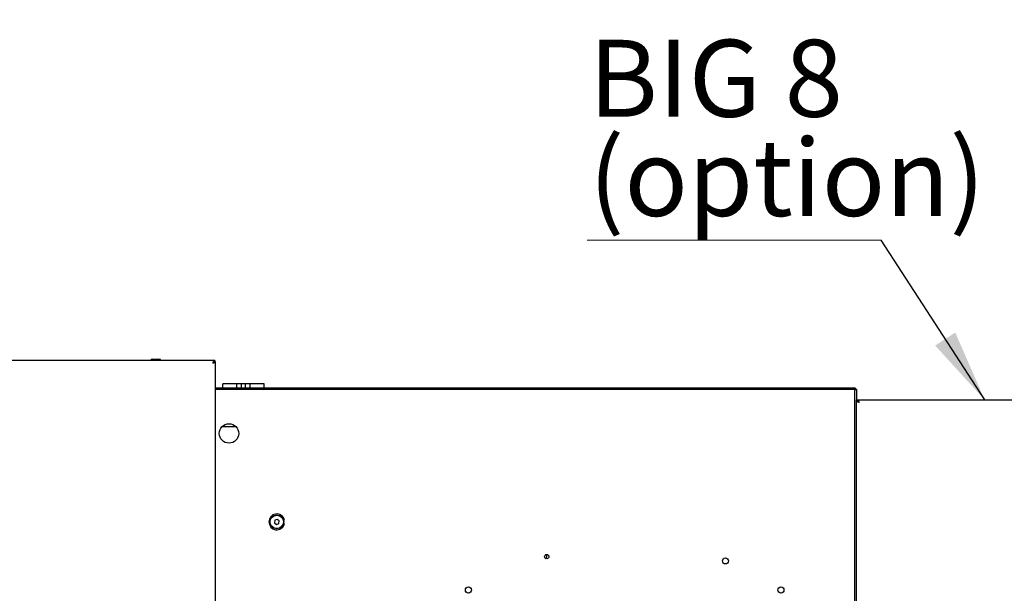
# Model space of a CAD drawing. Units: millimetres. Extents: x 20 to 410, y 10 to 287.
# Drawn here: x 156 to 200, y 231 to 257 of the extents above; entities that cross this region are included whole.
import ezdxf

# ---------------------------------------------------------------- set-up
doc = ezdxf.new("R2010")
doc.units = ezdxf.units.MM
doc.styles.add('SLDTEXTSTYLE0', font='TXT', dxfattribs={"width": 0.605})
doc.dimstyles.new('SLDDIMSTYLE0', dxfattribs={"dimtxt": 3.5, "dimasz": 3.302, "dimexe": 0, "dimexo": 0.0625, "dimgap": 0.875, "dimtad": 1, "dimdec": 3, "dimlfac": 25, "dimrnd": 1e-09, "dimzin": 12, "dimdsep": 46, "dimtxsty": 'SLDTEXTSTYLE0', "dimsah": 1, "dimcen": 0.09, "dimadec": 0, "dimazin": 3, "dimtfac": 1, "dimtdec": 3, "dimtofl": 0, "dimtmove": 0, "dimatfit": 3, "dimfxl": 1, "dimfrac": 2, "dimtolj": 1, "dimtzin": 12, "dimarcsym": 0})
doc.dimstyles.new('SLDDIMSTYLE1', dxfattribs={"dimtxt": 3.5, "dimasz": 3.302, "dimexe": 0, "dimexo": 0.0625, "dimgap": 0.875, "dimtad": 1, "dimdec": 0, "dimlfac": 25, "dimrnd": 1e-09, "dimzin": 12, "dimdsep": 46, "dimtxsty": 'SLDTEXTSTYLE0', "dimsah": 1, "dimcen": 0.09, "dimadec": 0, "dimazin": 3, "dimtfac": 1, "dimtdec": 0, "dimtofl": 0, "dimtmove": 0, "dimatfit": 3, "dimfxl": 1, "dimfrac": 2, "dimtolj": 1, "dimtzin": 12, "dimarcsym": 0})
doc.dimstyles.new('SLDDIMSTYLE2', dxfattribs={"dimtxt": 0.18, "dimasz": 3.302, "dimexe": 0, "dimexo": 0.0625, "dimgap": 0, "dimtad": 0, "dimtih": 1, "dimtoh": 1, "dimdec": 0, "dimrnd": 1e-09, "dimzin": 0, "dimdsep": 46, "dimtxsty": 'Standard', "dimsah": 1, "dimcen": 0.09, "dimadec": 0, "dimazin": 0, "dimtfac": 3.302, "dimtdec": 0, "dimtofl": 0, "dimtmove": 0, "dimatfit": 3, "dimfxl": 1, "dimfrac": 2, "dimtolj": 1, "dimtzin": 0, "dimarcsym": 0})

# ---------------------------------------------------------------- blocks, each defined once
blk = doc.blocks.new('_D_2')
at = {"color": 7, "linetype": 'Continuous', "lineweight": 18}
for p, q in [((49.007, 209.408), (49.007, 276.777)), ((238.207, 208.928), (238.207, 276.777)), ((238.207, 275.777), (49.007, 275.777))]:
    blk.add_line(p, q, dxfattribs=at)
for points in [[(49.007, 275.777), (52.309, 275.269), (52.309, 276.285)], [(238.207, 275.777), (234.905, 276.285), (234.905, 275.269)]]:
    blk.add_solid(points, dxfattribs=at)
at = {"color": 7, "linetype": 'Continuous', "lineweight": 18, "insert": (139.07, 280.289), "char_height": 3.5, "attachment_point": 1, "style": 'SLDTEXTSTYLE0'}
blk.add_mtext('4730', dxfattribs=at)
blk = doc.blocks.new('_D_4')
at = {"color": 7, "linetype": 'Continuous', "lineweight": 18}
for p, q in [((114.727, 241.104), (114.727, 269.639)), ((204.007, 239.376), (204.007, 269.639)), ((204.007, 268.639), (114.727, 268.639))]:
    blk.add_line(p, q, dxfattribs=at)
for points in [[(114.727, 268.639), (118.029, 268.131), (118.029, 269.147)], [(204.007, 268.639), (200.705, 269.147), (200.705, 268.131)]]:
    blk.add_solid(points, dxfattribs=at)
at = {"color": 7, "linetype": 'Continuous', "lineweight": 18, "insert": (157.986, 273.15), "char_height": 3.5, "attachment_point": 1, "style": 'SLDTEXTSTYLE0'}
blk.add_mtext('2232', dxfattribs=at)
blk = doc.blocks.new('SW_NOTE_2')
at = {"color": 0, "linetype": 'Continuous', "lineweight": 0}
for p, q in [((-13.364, 0), (0, 0)), ((0, 0), (-13.364, 0)), ((-13.364, 0), (0, 0)), ((0, 0), (-13.364, 0)), ((-13.364, 0), (0, 0)), ((0, 0), (-13.364, 0))]:
    blk.add_line(p, q, dxfattribs=at)
at = {"color": 0, "linetype": 'Continuous', "lineweight": 0, "char_height": 3.5, "attachment_point": 1, "style": 'SLDTEXTSTYLE0'}
for s, insert in [('BIG 8', (-13.279, 9.111)), ('(option)', (-13.279, 4.6))]:
    blk.add_mtext(s, dxfattribs=dict(at, insert=insert))

msp = doc.modelspace()

# ---------------------------------------------------------------- linework, layer by layer
at = {"color": 7, "linetype": 'Continuous', "lineweight": 25}
for p, q in [((164.437326, 241.168091), (114.757326, 241.168091)), ((161.545326, 241.204091), (161.541326, 241.168091)), ((161.611326, 241.232091), (161.545326, 241.204091)), ((161.545326, 241.204091), (161.641374, 241.204091)), ((161.611326, 241.232091), (161.677473, 241.232091)), ((161.641374, 241.204091), (161.969326, 241.204091)), ((161.677473, 241.232091), (161.903326, 241.232091)), ((161.969326, 241.204091), (161.903326, 241.232091)), ((161.973326, 241.168091), (161.969326, 241.204091)), ((164.437326, 241.168091), (164.437326, 241.108091)), ((164.467326, 241.104091), (164.407326, 241.104091)), ((164.467326, 203.392091), (164.467326, 241.104091)), ((164.467326, 239.928091), (193.527326, 239.928091)), ((193.527326, 239.848091), (164.467326, 239.848091)), ((164.807326, 239.928091), (164.807326, 240.108091)), ((164.825397, 240.108091), (164.807326, 240.108091)), ((165.097326, 240.108091), (164.825397, 240.108091)), ((165.429326, 240.108091), (165.097326, 240.108091)), ((165.445326, 240.108091), (165.429326, 240.108091)), ((165.445326, 239.928091), (165.445326, 240.108091)), ((165.661326, 240.108091), (165.445326, 240.108091)), ((165.661326, 239.928091), (165.661326, 240.108091)), ((165.677326, 240.108091), (165.661326, 240.108091)), ((165.817326, 240.108091), (165.677326, 240.108091)), ((165.833326, 240.108091), (165.817326, 240.108091)), ((165.833326, 239.928091), (165.833326, 240.108091)), ((166.049326, 240.108091), (165.833326, 240.108091)), ((166.049326, 239.928091), (166.049326, 240.108091)), ((166.065326, 240.108091), (166.049326, 240.108091)), ((166.397326, 240.108091), (166.065326, 240.108091)), ((166.669256, 240.108091), (166.397326, 240.108091)), ((166.687326, 240.108091), (166.669256, 240.108091)), ((166.687326, 239.928091), (166.687326, 240.108091)), ((193.527326, 239.928091), (193.607326, 239.848091)), ((193.527326, 239.928091), (193.527326, 239.848091)), ((193.527326, 239.848091), (193.607326, 239.848091)), ((193.527326, 227.928091), (193.527326, 239.848091)), ((193.607326, 239.848091), (193.607326, 239.376091)), ((193.607326, 239.302434), (193.607326, 239.376091)), ((193.607326, 239.376091), (204.007326, 239.376091)), ((193.607326, 204.833748), (193.607326, 239.302434)), ((193.727326, 239.248091), (193.607326, 239.302434)), ((193.667326, 239.302434), (193.607326, 239.302434)), ((193.727326, 239.248091), (193.667326, 239.302434)), ((193.672983, 239.368091), (193.727326, 239.248091)), ((193.672983, 239.368091), (203.94167, 239.368091)), ((193.672983, 239.308091), (193.672983, 239.368091)), ((193.672983, 239.308091), (193.727326, 239.248091)), ((165.409196, 238.148091), (164.765457, 238.148091)), ((164.817326, 238.148091), (164.817326, 238.19551)), ((167.167973, 233.90123), (167.149309, 233.787279)), ((167.149309, 233.787279), (167.238663, 233.71414)), ((167.27599, 233.942043), (167.167973, 233.90123)), ((167.238663, 233.71414), (167.34668, 233.754952)), ((167.365343, 233.868904), (167.27599, 233.942043)), ((167.34668, 233.754952), (167.365343, 233.868904)), ((167.56916, 233.899925), (167.601826, 233.932591)), ((167.601826, 233.723592), (167.56916, 233.756258))]:
    msp.add_line(p, q, dxfattribs=at)
for centre, radius in [((165.087326, 237.848091), 0.44), ((167.257326, 233.828091), 0.32), ((167.257326, 233.828091), 0.304), ((179.527326, 232.248091), 0.1), ((187.647326, 232.048091), 0.136), ((175.967326, 230.728091), 0.14), ((190.167326, 230.728091), 0.14)]:
    msp.add_circle(centre, radius, dxfattribs=at)
for centre, radius, start, end in [((167.257326, 233.828091), 0.36, 16.8744943, 343.1255057), ((179.409806, 232.265006), 0.122, 302.7437795, 351.8097762), ((179.409806, 232.265006), 0.122, 351.8097762, 40.875773)]:
    msp.add_arc(centre, radius, start, end, dxfattribs=at)
for points, knots in [([(164.437326, 241.168091), (164.430185, 241.166458), (164.415898, 241.163191), (164.394462, 241.137917), (164.373042, 241.101446), (164.35728, 241.068935), (164.348748, 241.051069), (164.347326, 241.048091)], [0, 0, 0, 0, 0.238011992, 0.476134641, 0.714257976, 0.952381468, 1, 1, 1, 1]), ([(164.437326, 241.108091), (164.428401, 241.106807), (164.410539, 241.104236), (164.383758, 241.084885), (164.362625, 241.064126), (164.350529, 241.051448), (164.347326, 241.048091)], [0, 0, 0, 0, 0.297362447, 0.59507008, 0.892777471, 1, 1, 1, 1]), ([(164.347326, 241.048091), (164.355201, 241.052758), (164.370949, 241.062091), (164.390602, 241.076091), (164.403124, 241.088133), (164.404796, 241.095508), (164.40541, 241.098216)], [0, 0, 0, 0, 0.279303185, 0.55860637, 0.837909555, 1, 1, 1, 1])]:
    msp.add_open_spline(points, degree=3, knots=knots, dxfattribs=at)
msp.add_open_spline([(164.347326, 241.048091), (164.363051, 241.052758), (164.3945, 241.062091), (164.434165, 241.076091), (164.461915, 241.090091), (164.465523, 241.099425), (164.467326, 241.104091)], degree=3, dxfattribs=at)

# ---------------------------------------------------------------- block references
at = {"color": 7, "linetype": 'Continuous', "lineweight": 0}
msp.add_blockref('SW_NOTE_2', (194.719626, 246.635514), dxfattribs=at)

# ---------------------------------------------------------------- dimensions: what is measured, and where the dimension line sits
at = {"color": 7, "linetype": 'Continuous', "lineweight": 18}
dim = msp.add_linear_dim(base=(49.007326, 275.777232), p1=(238.207326, 208.928091), p2=(49.007326, 209.408091), dimstyle='SLDDIMSTYLE0', dxfattribs=at)
dim.commit()
dim.dimension.update_dxf_attribs({"geometry": '_D_2', "text_midpoint": (143.45462, 275.777232), "dimtype": 160})
dim = msp.add_linear_dim(base=(114.727326, 268.63858), p1=(204.007326, 239.376091), p2=(114.727326, 241.104091), angle=0, dimstyle='SLDDIMSTYLE1', dxfattribs=at)
dim.commit()
dim.dimension.update_dxf_attribs({"geometry": '_D_4', "text_midpoint": (162.371004, 268.63858), "dimtype": 160})

# ---------------------------------------------------------------- leaders
at = {"color": 7, "linetype": 'Continuous', "lineweight": 0}
msp.add_leader([(199.430616, 239.368091), (194.719626, 246.635514)], dimstyle='SLDDIMSTYLE2', dxfattribs=at)

doc.saveas('drawing.dxf')
